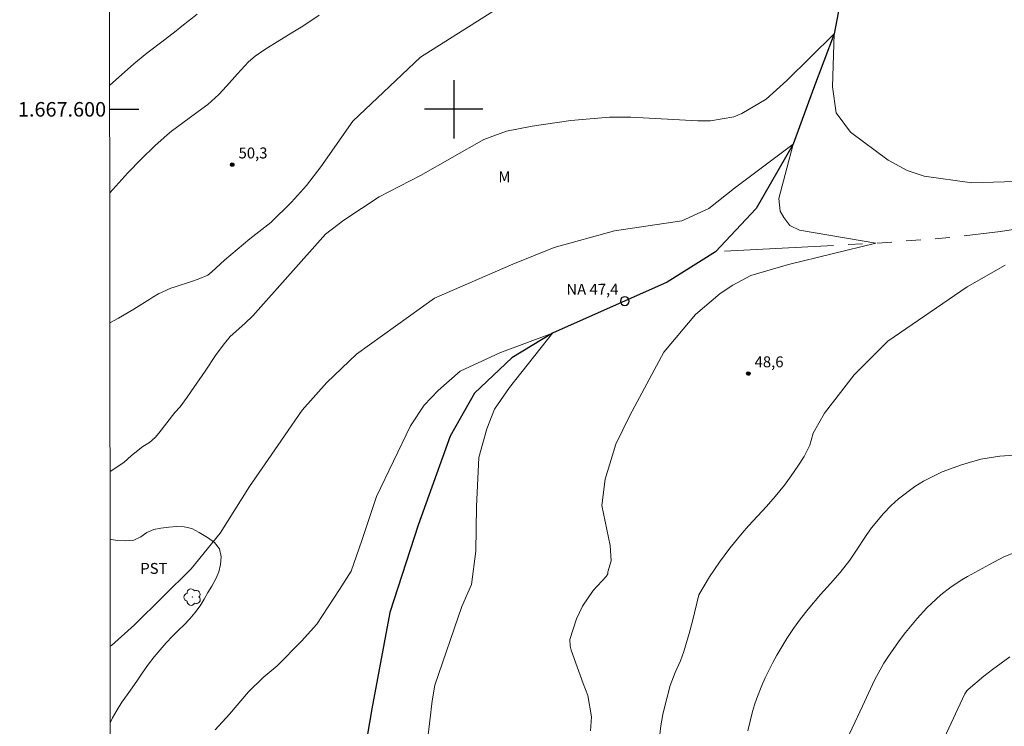
# Model space of a CAD drawing. Units: metres. Extents: x 287936 to 288452, y 1667143 to 1667708.
# Drawn here: x 287940 to 288076, y 1667515 to 1667612 of the extents above; entities that cross this region are included whole.
import ezdxf
from ezdxf.enums import TextEntityAlignment as Align

# ---------------------------------------------------------------- set-up
doc = ezdxf.new("R2010")
doc.units = ezdxf.units.M
doc.header["$MEASUREMENT"] = 0
doc.linetypes.add('Intermitente', pattern=[48, 15, -2, 2, -2, 2, -2, 2, -2, 2, -2, 15])
for name, color, linetype, lineweight in [('Articulacao', 7, 'Continuous', 18), ('Coordenadas', 7, 'Continuous', 9), ('Pto_Nivel_Agua', 5, 'Continuous', 9), ('Rio_Intermitente', 5, 'Intermitente', 9), ('Rio_Perene', 5, 'Continuous', 25), ('Topon_Pto_Nivel_Agua', 5, 'Continuous', 9)]:
    doc.layers.add(name, color=color, linetype=linetype, lineweight=lineweight)
for name, color, linetype, lineweight, true_color in [('Arvores_Isoladas', 7, 'Continuous', 18, 0x00ff33), ('Curvas_Intermediarias', 7, 'Continuous', 9, 0x783c14), ('Curvas_Mestras', 7, 'Continuous', 20, 0x783c14), ('Pto_Cotado', 7, 'Continuous', 9, 0x783c14), ('Topon_Cultura', 7, 'Continuous', 9, 0x00ff33), ('Topon_Pto_Cotado', 7, 'Continuous', 9, 0x783c14), ('Topon_Vegetacao', 7, 'Continuous', 9, 0x00ff33), ('Vegetacao', 7, 'Orla8', 9, 0x00ff33)]:
    doc.layers.add(name, color=color, linetype=linetype, lineweight=lineweight, true_color=true_color)
doc.layers.add('Malha', color=7, linetype='Continuous')
doc.styles.add('Arial', font='arial.ttf', dxfattribs={"height": 1.5})
doc.styles.get("Standard").update_dxf_attribs({"font": 'arial.ttf'})
doc.linetypes.add('Orla8', pattern='A,6,-0.5,["V",Standard,S=1,R=0,X=-0.5,Y=-1],-0.5,6,-0.5,["V",Standard,S=1,R=0,X=-0.5,Y=-1],-0.5', length=14)

# ---------------------------------------------------------------- blocks, each defined once
blk = doc.blocks.new('CotasNa')
at = {"layer": 'Pto_Nivel_Agua', "lineweight": -3}
blk.add_lwpolyline([(0, 0.6, 1), (0, -0.6, 1)], format="xyb", close=True, dxfattribs=at)
blk = doc.blocks.new('Cotas')
at = {"layer": 'Pto_Cotado'}
blk.add_hatch(color=256, dxfattribs=at).paths.add_polyline_path([(0, 0.24, 1), (0, -0.24, 1)])
at = {"layer": 'Pto_Cotado', "lineweight": -3}
blk.add_lwpolyline([(0, -0.24, -1), (0, 0.24, -1)], format="xyb", close=True, dxfattribs=at)
blk = doc.blocks.new('Arvore')
at = {"layer": 'Arvores_Isoladas'}
blk.add_lwpolyline([(-0.72, 0.49, 0.872324), (-0.72, -0.55, 0.862983), (0.28, -0.83, 0.900105), (0.89, 0.03, 0.863155), (0.26, 0.86, 0.882486)], format="xyb", close=True, dxfattribs=at)
blk.add_circle((0, 0), 0.0286, dxfattribs=at)

msp = doc.modelspace()

# ---------------------------------------------------------------- linework, layer by layer
at = {"layer": 'Articulacao', "flags": 128}
msp.add_lwpolyline([(287952.59, 1667702.8), (288434.49, 1667703.32), (288435.07, 1667149.05), (287953.2, 1667148.53), (287952.59, 1667702.8)], close=True, dxfattribs=at)
at = {"layer": 'Curvas_Intermediarias', "flags": 128}
for points, elevation in [([(287964.72, 1667613.1), (287962.64, 1667611.43), (287961.84, 1667610.8), (287960.23, 1667609.56), (287957.8, 1667607.72), (287956.01, 1667606.26), (287953.49, 1667604.02), (287952.7, 1667603.33)], 52), ([(287952.72, 1667588.53), (287955.2, 1667591.26), (287957.02, 1667593.17), (287958.92, 1667594.99), (287960.59, 1667596.49), (287961.19, 1667596.98), (287965.39, 1667600.05), (287966.19, 1667600.67), (287967.7, 1667602.04), (287968.75, 1667603.18), (287970.26, 1667604.88), (287971.8, 1667606.55), (287972.72, 1667607.33), (287974.05, 1667608.23), (287976.08, 1667609.5), (287978.09, 1667610.73), (287979.24, 1667611.45), (287981.52, 1667612.94)], 51), ([(288080.22, 1667590.18), (288071.22, 1667589.88), (288064.7, 1667590.82), (288062.34, 1667591.59), (288059.73, 1667592.99), (288054.54, 1667596.88), (288052.59, 1667599.52), (288052.08, 1667603.07), (288052.29, 1667610.39), (288045.82, 1667603.94), (288042.98, 1667601.41), (288039.61, 1667599.42), (288038.52, 1667598.99), (288035.3, 1667598.42), (288033.56, 1667598.41), (288024.33, 1667598.93), (288021.44, 1667598.91), (288016.1, 1667598.46), (288010.8, 1667597.7), (288007.24, 1667597.02), (288004.14, 1667595.85), (287995.44, 1667590.89), (287989.75, 1667587.96), (287984.91, 1667584.78), (287982.39, 1667582.83), (287972.36, 1667571.63), (287971.27, 1667570.54), (287969.27, 1667568.76), (287968.47, 1667567.83), (287967.36, 1667566.28), (287965.83, 1667564), (287964.28, 1667561.74), (287963.35, 1667560.41), (287962.38, 1667559.11), (287961.67, 1667558.31), (287960.58, 1667556.91), (287959.47, 1667555.48), (287958.94, 1667554.88), (287958.18, 1667554.21), (287957.26, 1667553.66), (287955.7, 1667552.42), (287954.64, 1667551.44), (287952.76, 1667550.23)], 49), ([(288018.8, 1667514.58), (288018.96, 1667516.48), (288018.45, 1667519.41), (288017.82, 1667521.09), (288016.16, 1667525.65), (288016, 1667526.22), (288015.96, 1667527.1), (288016.87, 1667529.94), (288017.69, 1667531.72), (288019.19, 1667533.87), (288020.98, 1667535.8), (288021.19, 1667536.14), (288021.21, 1667536.42), (288021.63, 1667537.94), (288021.53, 1667540.05), (288020.38, 1667545.53), (288020.84, 1667549.16), (288022.3, 1667553.98), (288024.21, 1667557.89), (288028.91, 1667566.61), (288033.25, 1667571.79), (288036.64, 1667574.66), (288038.38, 1667575.81), (288040.84, 1667577.16), (288046.05, 1667578.68), (288058.05, 1667581.6), (288047.56, 1667583.38), (288046.22, 1667584.05), (288045.38, 1667585.14), (288044.88, 1667585.98), (288044.71, 1667587.74), (288046.65, 1667595.21), (288038.59, 1667589.18), (288035.08, 1667586.36), (288031.37, 1667584.65), (288022.1, 1667583.31), (288013.8, 1667580.99), (288008.11, 1667578.72), (287997.37, 1667574.03), (287986.62, 1667566.32), (287982.54, 1667562.43), (287979.18, 1667558.63), (287975.83, 1667553.77), (287971.93, 1667548.16), (287967.88, 1667541.75), (287963.91, 1667536.85), (287956.13, 1667529.15), (287952.97, 1667526.31), (287952.79, 1667526.2)], 48), ([(288028.22, 1667512.91), (288028.47, 1667515.26), (288028.75, 1667516.8), (288028.93, 1667517.57), (288029.76, 1667520.79), (288030.45, 1667522.59), (288031.18, 1667524.19), (288031.65, 1667525.46), (288032.36, 1667527.92), (288032.82, 1667529.65), (288033.68, 1667533.27), (288035.16, 1667535.72), (288036.56, 1667537.77), (288037.96, 1667539.67), (288039.65, 1667541.74), (288040.54, 1667542.74), (288042.99, 1667545.41), (288044.19, 1667546.76), (288045.46, 1667548.35), (288046.41, 1667549.63), (288047.3, 1667550.94), (288048.19, 1667552.29), (288048.98, 1667553.83), (288049.44, 1667555.49), (288051, 1667558.22), (288055.04, 1667563.5), (288059.7, 1667568.15), (288070.58, 1667575.59), (288075.81, 1667578.59)], 49), ([(287967.21, 1667514.69), (287969.16, 1667516.87), (287971.77, 1667519.94), (287973.82, 1667521.9), (287975.73, 1667523.51), (287979.08, 1667526.87), (287981.19, 1667529.21), (287984.32, 1667534.01), (287985.92, 1667536.49), (287987.35, 1667540.72), (287989.37, 1667546.76), (287994.08, 1667556.49), (287995.92, 1667559.34), (287997.87, 1667561.36), (288000.87, 1667563.99), (288006.36, 1667566.53), (288013.56, 1667569.23), (288007.67, 1667561.76), (288005.6, 1667558.76), (288004.55, 1667556.08), (288003.47, 1667552.12), (288003.13, 1667545.41), (288003.05, 1667539.25), (288002.45, 1667534.66), (288001.1, 1667531.64), (287997.42, 1667520.86), (287997.04, 1667518.7), (287996.72, 1667515.92), (287995.79, 1667508.27)], 47), ([(288077.73, 1667539.3), (288075.65, 1667538.46), (288073.65, 1667537.45), (288070.63, 1667535.77), (288069.86, 1667535.32), (288068.38, 1667534.35), (288066.98, 1667533.27), (288065.04, 1667531.46), (288063.7, 1667530.02), (288062.13, 1667528.1), (288061.39, 1667527.1), (288059.89, 1667524.98), (288059.15, 1667523.87), (288057.87, 1667521.54), (288057.29, 1667520.34), (288056.18, 1667517.97), (288053.36, 1667511.9)], 51), ([(288067.43, 1667513.55), (288070.25, 1667519.63), (288070.54, 1667520.06), (288070.72, 1667520.25), (288072.89, 1667522.08), (288074.06, 1667523.01), (288076.48, 1667524.72)], 52)]:
    msp.add_lwpolyline(points, dxfattribs=dict(at, elevation=elevation))
at = {"layer": 'Curvas_Mestras', "elevation": 50, "flags": 128}
for points in [[(288008.15, 1667615.23), (287995.42, 1667607.17), (287986.14, 1667598.35), (287981.73, 1667592.08), (287979.74, 1667589.52), (287977.71, 1667587.22), (287974.84, 1667584.45), (287971.96, 1667582.21), (287968.51, 1667579.28), (287966.75, 1667577.67), (287966.18, 1667577.22), (287964.86, 1667576.64), (287964.1, 1667576.37), (287961.55, 1667575.56), (287961.11, 1667575.41), (287959.42, 1667574.63), (287958.62, 1667574.16), (287958.22, 1667573.92), (287956.04, 1667572.55), (287953.9, 1667571.27), (287952.74, 1667570.65)], [(288040.45, 1667514.57), (288041.1, 1667517.2), (288041.34, 1667518.15), (288041.66, 1667519.07), (288042.37, 1667520.78), (288042.84, 1667521.85), (288043.87, 1667523.95), (288044.43, 1667524.98), (288045.78, 1667527.26), (288046.7, 1667528.64), (288047.69, 1667529.97), (288048.73, 1667531.27), (288050.45, 1667533.29), (288051.79, 1667534.8), (288053.12, 1667536.33), (288054.44, 1667538.02), (288055.29, 1667539.28), (288056.71, 1667541.43), (288057.45, 1667542.48), (288059.08, 1667544.46), (288060.13, 1667545.54), (288061.17, 1667546.47), (288063.39, 1667548.14), (288064.61, 1667548.89), (288067.15, 1667550.15), (288069.81, 1667551.12), (288072.47, 1667551.89), (288075.09, 1667552.31), (288077.07, 1667552.46)]]:
    msp.add_lwpolyline(points, dxfattribs=at)
at = {"layer": 'Malha', "flags": 128}
for points in [[(288000, 1667604), (288000, 1667596)], [(287952.71, 1667600), (287956.71, 1667600)], [(288004, 1667600), (287996, 1667600)]]:
    msp.add_lwpolyline(points, dxfattribs=at)
at = {"layer": 'Rio_Intermitente', "flags": 128}
msp.add_lwpolyline([(288180.67, 1667602.5), (288162.07, 1667603.05), (288149.93, 1667603.88), (288138.11, 1667603.32), (288129.02, 1667600.79), (288107.55, 1667591.08), (288091.27, 1667586.75), (288083.65, 1667584.55), (288075.18, 1667583.2), (288066.62, 1667582.22), (288058.05, 1667581.6), (288035.98, 1667580.42)], dxfattribs=at)
at = {"layer": 'Rio_Perene', "flags": 128}
msp.add_lwpolyline([(288064.55, 1667696.76), (288064.48, 1667687.71), (288064.16, 1667678.08), (288063.46, 1667673.53), (288062.6, 1667670.08), (288062.08, 1667668.39), (288061.49, 1667662.17), (288059.47, 1667650.42), (288056.35, 1667630.88), (288054.96, 1667624.34), (288052.29, 1667610.39), (288049.47, 1667602.86), (288046.65, 1667595.21), (288041.58, 1667586.35), (288035.98, 1667580.42), (288029.34, 1667576.22), (288013.56, 1667569.23), (288008.01, 1667565.86), (288002.88, 1667560.98), (287999.5, 1667555.08), (287995.11, 1667542.85), (287991.21, 1667530.83), (287988.73, 1667517.57), (287987.4, 1667509.79)], dxfattribs=at)
at = {"layer": 'Vegetacao', "flags": 128}
msp.add_lwpolyline([(287952.8, 1667515.77), (287953.1, 1667516.36), (287953.73, 1667517.47), (287954.39, 1667518.52), (287955.09, 1667519.51), (287955.79, 1667520.49), (287956.51, 1667521.55), (287957.25, 1667522.64), (287958.02, 1667523.72), (287958.81, 1667524.72), (287959.65, 1667525.7), (287960.49, 1667526.65), (287961.35, 1667527.56), (287962.23, 1667528.44), (287962.9, 1667529.09), (287963.72, 1667529.96), (287964.42, 1667530.79), (287965.12, 1667531.75), (287965.69, 1667532.67), (287966.21, 1667533.58), (287966.74, 1667534.44), (287967.29, 1667535.44), (287967.69, 1667536.43), (287967.92, 1667537.45), (287968.05, 1667538.49), (287967.82, 1667539.6), (287967.12, 1667540.44), (287966.17, 1667541.14), (287964.99, 1667541.84), (287964, 1667542.36), (287962.93, 1667542.61), (287961.91, 1667542.65), (287960.83, 1667542.58), (287959.74, 1667542.42), (287958.75, 1667542.22), (287957.8, 1667541.83), (287956.98, 1667541.22), (287956.01, 1667540.79), (287954.9, 1667540.7), (287953.79, 1667540.74), (287952.91, 1667540.88), (287952.77, 1667540.92)], dxfattribs=at)

# ---------------------------------------------------------------- block references
at = {"layer": 'Arvores_Isoladas'}
msp.add_blockref('Arvore', (287964.08, 1667532.95), dxfattribs=at)
at = {"layer": 'Pto_Cotado', "rotation": 359.99813251111}
for p in [(287969.55, 1667592.39, 50.34), (288040.5, 1667563.68, 48.56)]:
    msp.add_blockref('Cotas', p, dxfattribs=at)
at = {"layer": 'Pto_Nivel_Agua', "rotation": 0.1283707243004339}
msp.add_blockref('CotasNa', (288023.51, 1667573.64, 47.37), dxfattribs=at)

# ---------------------------------------------------------------- texts
at = {"layer": 'Coordenadas', "style": 'Arial'}
msp.add_text('1.667.600', height=2, dxfattribs=at).set_placement((287952.21, 1667600), align=Align.MIDDLE_RIGHT)
at = {"layer": 'Topon_Cultura', "style": 'Arial'}
msp.add_text('PST', height=1.5, dxfattribs=at).set_placement((287956.91, 1667536.14))
at = {"layer": 'Topon_Pto_Cotado', "style": 'Arial'}
for s, p in [('50,3', (287970.42, 1667593.25, 50.34)), ('48,6', (288041.37, 1667564.54, 48.56))]:
    msp.add_text(s, height=1.5, rotation=359.9981, dxfattribs=at).set_placement(p)
at = {"layer": 'Topon_Pto_Nivel_Agua', "style": 'Arial'}
msp.add_text('NA 47,4', height=1.5, rotation=0.1284, dxfattribs=at).set_placement((288015.49, 1667574.5, 47.37))
at = {"layer": 'Topon_Vegetacao', "style": 'Arial'}
msp.add_text('M', height=1.5, rotation=359.9414, dxfattribs=at).set_placement((288006.14, 1667589.98))

doc.saveas('drawing.dxf')
